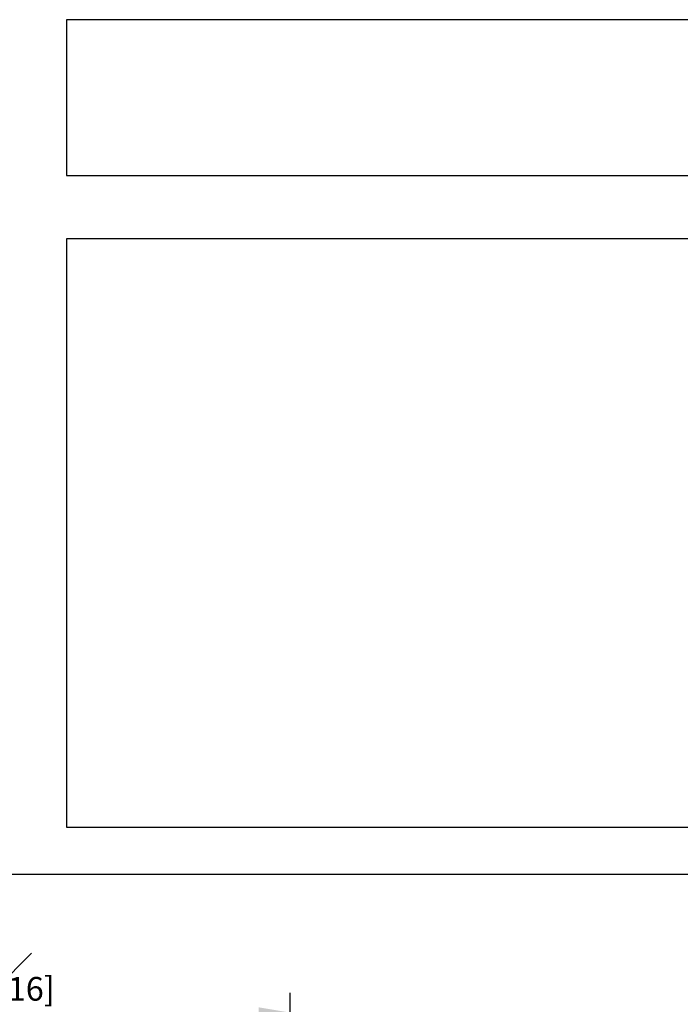
# Model space of a CAD drawing. Units: millimetres. Extents: x -575 to 210, y -76 to 362.
# Drawn here: x 63 to 105, y 206 to 268 of the extents above; entities that cross this region are included whole.
import ezdxf

# ---------------------------------------------------------------- set-up
doc = ezdxf.new("R2010")
doc.units = ezdxf.units.MM
doc.layers.add('DIM', color=6, linetype='Continuous')
doc.layers.add('圖紙邊界', color=255, linetype='Continuous', plot=False)
doc.styles.add('勝泰-1.5', font='simplex.shx', dxfattribs={"height": 1.5, "bigfont": 'chineset.shx'})
doc.dimstyles.new('比例1／3', dxfattribs={"dimtxt": 1.5, "dimasz": 2, "dimexe": 1.25, "dimexo": 0.625, "dimgap": 0.5, "dimtad": 1, "dimdec": 0, "dimlfac": 3, "dimdsep": 46, "dimtxsty": '勝泰-1.5', "dimcen": 2.5, "dimadec": 0, "dimazin": 0, "dimtfac": 1, "dimtdec": 0, "dimtmove": 0, "dimatfit": 3, "dimfxl": 0, "dimfrac": 1, "dimarcsym": 0})

# ---------------------------------------------------------------- blocks, each defined once
blk = doc.blocks.new('*D286')
at = {"layer": 'Defpoints', "color": 0}
for p in [(80.364, 205.038), (39.698, 198.017), (80.364, 198.017)]:
    blk.add_point(p, dxfattribs=at)
at = {"layer": 'DIM', "color": 0, "lineweight": -2}
for p, q in [((39.698, 198.642), (39.698, 206.288)), ((80.364, 198.642), (80.364, 206.288)), ((41.698, 205.038), (78.364, 205.038))]:
    blk.add_line(p, q, dxfattribs=at)
at = {"layer": 'DIM', "color": 0}
for points in [[(41.698, 205.371), (41.698, 204.705), (39.698, 205.038)], [(78.364, 204.705), (78.364, 205.371), (80.364, 205.038)]]:
    blk.add_solid(points, dxfattribs=at)
at = {"layer": 'DIM', "color": 0, "insert": (60.031, 207.288), "char_height": 1.5, "attachment_point": 5, "style": '勝泰-1.5'}
blk.add_mtext('122 [4{\\H1.000000x;\\S13#16;}]', dxfattribs=at)

msp = doc.modelspace()

# ---------------------------------------------------------------- linework, layer by layer
at = {"layer": '圖紙邊界', "ltscale": 10}
for points in [[(66.232, 267.75), (66.232, 257.917), (201.768, 257.917), (201.768, 267.75)], [(8.232, 213.75), (8.232, 20.25), (201.768, 20.25), (201.768, 213.75)]]:
    msp.add_lwpolyline(points, close=True, dxfattribs=at)
at = {"layer": '圖紙邊界'}
msp.add_lwpolyline([(66.232, 253.917), (66.232, 216.75), (201.768, 216.75), (201.768, 253.917)], close=True, dxfattribs=at)

# ---------------------------------------------------------------- dimensions: what is measured, and where the dimension line sits
at = {"layer": 'DIM'}
dim = msp.add_linear_dim(base=(80.364, 205.038), p1=(39.698, 198.017), p2=(80.364, 198.017), dimstyle='比例1／3', dxfattribs=at)
dim.commit()
dim.dimension.update_dxf_attribs({"geometry": '*D286', "text_midpoint": (60.031, 207.288)})

doc.saveas('drawing.dxf')
